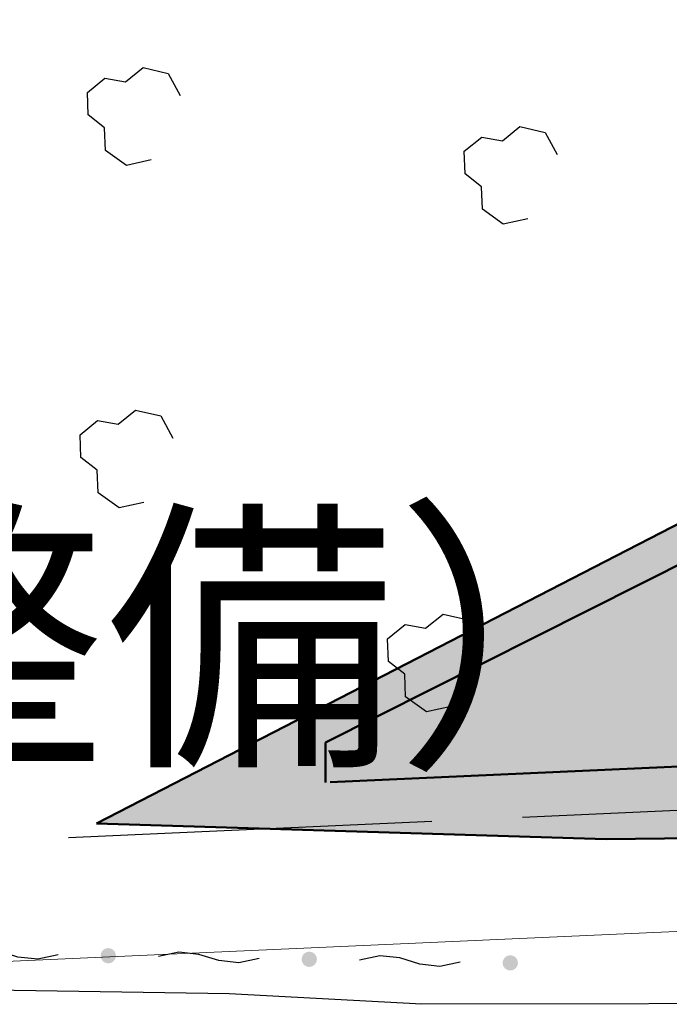
# Model space of a CAD drawing. Extents: x 0 to 504600, y 0 to 356400.
# Drawn here: x 28583 to 35011, y 51364 to 61116 of the extents above; entities that cross this region are included whole.
import ezdxf
from ezdxf.enums import TextEntityAlignment as Align

# ---------------------------------------------------------------- set-up
doc = ezdxf.new("R2010")
doc.units = 0
doc.header["$LTSCALE"] = 600
doc.linetypes.add('二点長鎖線', pattern=[17, 12, -1.5, 0.25, -1.5, 0.25, -1.5])
doc.linetypes.add('破線', pattern=[7.5, 6, -1.5])
doc.layers.get('0').update_dxf_attribs({"lineweight": 0})
for name, color, linetype, lineweight in [('D-DOC', 7, 'Continuous', 18), ('V-nasSTD', 7, 'Continuous', 0), ('【参照用】DMデータ_現況平面図用$0$D-BGD', 253, 'Continuous', 0)]:
    doc.layers.add(name, color=color, linetype=linetype, lineweight=lineweight)
doc.styles.add('YOKO_GOTHIC', font='msgothic.ttc')

# ---------------------------------------------------------------- blocks, each defined once
blk = doc.blocks.new('CLAIR_HATCH_PAINT37')
at = {"color": 1, "lineweight": 50}
for p, q in [((53999.2, 65870.1), (29343.2, 53155.5)), ((29343.2, 53155.5), (34387.7, 52999.6)), ((34387.7, 52999.6), (50773.9, 53184.7))]:
    blk.add_line(p, q, dxfattribs=at)

msp = doc.modelspace()

# ---------------------------------------------------------------- hatches: boundary and pattern name
at = {"lineweight": 50, "transparency": 33554559}
msp.add_hatch(color=1, dxfattribs=at).paths.add_polyline_path([(275878.4075, 232982.721), (273700.0394, 232545.6616), (272297.9373, 232358.3376), (269092.4318, 232096.2436), (254338.2558, 231548.0453), (250415.1076, 231754.9425), (246487.4096, 231839.1268), (242558.9992, 231800.5159), (238633.7146, 231639.1476), (234715.3909, 231355.1794), (230807.8563, 230948.8888), (226914.9285, 230420.6728), (223040.411, 229771.0475), (219188.0893, 229000.6475), (215361.7271, 228110.2255), (211565.0629, 227100.6516), (207801.8061, 225972.912), (204075.6333, 224728.1086), (200390.1853, 223367.4576), (196749.0626, 221892.2883), (193155.8227, 220304.0421), (189613.9763, 218604.2706), (186126.9839, 216794.6346), (182698.2522, 214876.9021), (179331.1313, 212852.9468), (176028.9108, 210724.746), (172794.817, 208494.3792), (169632.0097, 206164.0254), (166543.5791, 203735.9613), (163532.5425, 201212.5593), (160601.8419, 198596.2848), (157754.3405, 195889.6938), (154992.8204, 193095.4308), (152319.9797, 190216.2259), (149738.4298, 187254.8919), (147250.6928, 184214.3223), (144859.1993, 181097.4877), (142566.286, 177907.4334), (140374.1929, 174647.2759), (138285.0618, 171320.2006), (135226.297, 171715.8769), (135045.8848, 171735.8923), (134864.8649, 171749.346), (134683.476, 171756.2202), (134501.9571, 171756.5058), (134320.5475, 171750.2025), (134139.4862, 171737.3185), (133959.0118, 171717.8709), (133779.3624, 171691.8853), (133600.7745, 171659.3959), (133423.4836, 171620.4456), (133247.7233, 171575.0857), (133073.7253, 171523.376), (132901.719, 171465.3845), (132731.931, 171401.1879), (132564.585, 171330.8706), (132399.9017, 171254.5253), (132238.0981, 171172.2527), (132079.3874, 171084.1612), (131923.9789, 170990.3669), (131772.0772, 170890.9934), (131623.8828, 170786.1717), (131479.5908, 170676.0399), (131339.3914, 170560.7432), (131203.4694, 170440.4335), (131072.004, 170315.2695), (130945.1684, 170185.416), (130823.1298, 170051.0443), (130706.049, 169912.3313), (130594.0804, 169769.46), (130487.3715, 169622.6186), (130386.0629, 169472.0007), (130290.2881, 169317.8048), (130200.1735, 169160.234), (130115.8377, 168999.4961), (130037.392, 168835.8029), (129703.9103, 168077.2702), (129366.9404, 167320.2807), (129026.4894, 166564.8504), (128682.5645, 165810.9953), (128335.173, 165058.7313), (127984.3222, 164308.0745), (127630.0196, 163559.0408), (127272.2728, 162811.6459), (126911.0892, 162065.9058), (126546.4766, 161321.8363), (126178.4426, 160579.453), (125806.9951, 159838.7718), (125432.1419, 159099.8084), (125053.891, 158362.5784), (124672.2504, 157627.0974), (124287.2281, 156893.381), (123898.8324, 156161.4447), (123507.0715, 155431.3042), (123111.9536, 154702.9747), (122713.4872, 153976.4719), (122311.6807, 153251.811), (121906.5426, 152529.0075), (121498.0814, 151808.0765), (121086.3059, 151089.0336), (120671.2248, 150371.8937), (120252.8468, 149656.6723), (119831.1809, 148943.3843), (119406.2359, 148232.045), (118978.0209, 147522.6694), (118546.5449, 146815.2725), (118111.8171, 146109.8693), (117673.8468, 145406.4748), (117232.6431, 144705.1039), (116788.2154, 144005.7714), (116340.5732, 143308.4921), (116940.0347, 139913.2228), (110463.824, 135309.8427), (109892.6756, 135170.9925), (109100.2826, 134967.8138), (107943.2957, 134655.1652), (107171.0693, 134524.9204), (106308.2695, 134408.4587), (105209.1322, 134195.1718), (104527.9181, 134023.7162), (103898.7483, 133785.9602), (103393.1628, 133578.0919), (102413.737, 133114.7008), (101630.2868, 132839.4001), (100750.1401, 132592.7568), (99815.8608, 132318.4359), (98617.9893, 131886.2636), (97452.2548, 131372.2231), (96411.255, 130802.0804), (95304.1178, 130027.4122), (94370.2389, 129297.9574), (93609.7259, 128558.8306), (92861.3353, 127757.1093), (92177.5364, 126887.5661), (91551.7141, 125989.8798), (90852.8729, 124934.275), (90365.8947, 124042.5486), (89910.5975, 123068.7822), (89405.0789, 121925.64), (89021.4774, 120959.8749), (88634.1022, 119803.7023), (88342.6795, 118798.4673), (88063.8647, 117730.0398), (87828.2218, 116697.6565), (87637.6377, 115520.0704), (87441.1087, 114332.6962), (87247.6837, 113088.7019), (86930.285, 110899.4181), (86929.7633, 110896.092), (86928.2126, 110886.2051), (86925.6544, 110869.8948), (86922.1102, 110847.2986), (86917.6016, 110818.5537), (86912.1501, 110783.7975), (86905.7774, 110743.1674), (86898.5048, 110696.8008), (86890.3541, 110644.8349), (86881.3466, 110587.4073), (86871.5041, 110524.6552), (86860.8479, 110456.7159), (86849.3997, 110383.727), (86837.181, 110305.8257), (86824.2134, 110223.1493), (86810.5183, 110135.8354), (86781.0322, 109947.8439), (86748.8949, 109742.9503), (86714.279, 109522.2533), (86677.3567, 109286.8519), (86638.3003, 109037.845), (86597.2824, 108776.3316), (86554.4751, 108503.4104), (86510.051, 108220.1804), (86464.1823, 107927.7406), (86417.0414, 107627.1898), (86368.8006, 107319.6269), (86319.6324, 107006.1508), (86219.2031, 106365.8549), (86117.1322, 105715.0932), (86014.7986, 105062.6569), (85913.5813, 104417.3374), (85863.8221, 104100.0937), (85814.8591, 103787.9259), (85766.8646, 103481.9329), (85720.011, 103183.2135), (85674.4706, 102892.8669), (85630.4158, 102611.9917), (85588.0189, 102341.687), (85547.4524, 102083.0516), (85508.8885, 101837.1844), (85472.4997, 101605.1844), (85438.4583, 101388.1505), (85406.9366, 101187.1815), (85378.1071, 101003.3763), (85364.7557, 100918.2536), (85352.142, 100837.834), (85340.2876, 100762.2548), (85329.2138, 100691.6533), (85318.9424, 100626.167), (85309.4948, 100565.9332), (85300.8927, 100511.0893), (85293.1574, 100461.7726), (85286.3107, 100418.1205), (85280.3739, 100380.2704), (85275.3688, 100348.3596), (85271.3167, 100322.5255), (85268.2394, 100302.9055), (85266.1582, 100289.6368), (85265.0948, 100282.857), (85264.9023, 100281.6822), (85263.6482, 100275.0303), (85260.7526, 100259.6719), (85256.2863, 100235.983), (85250.3205, 100204.3401), (85242.9259, 100165.1192), (85234.1735, 100118.6966), (85224.1342, 100065.4485), (85212.879, 100005.7511), (85200.4789, 99939.9806), (85187.0046, 99868.5133), (85172.5272, 99791.7252), (85157.1176, 99709.9927), (85140.8467, 99623.6919), (85106.0047, 99438.8905), (85068.5688, 99240.3305), (85029.1063, 99031.0217), (84988.1847, 98813.9737), (84946.3713, 98592.1963), (84862.3394, 98146.4916), (84821.2557, 97928.5837), (84781.55, 97717.9851), (84743.7898, 97517.7053), (84708.5425, 97330.7541), (84676.3756, 97160.1411), (84661.6247, 97081.9019), (84647.8565, 97008.876), (84635.1422, 96941.4394), (84623.5527, 96879.9684), (84613.1588, 96824.8393), (84604.0315, 96776.4282), (84596.2417, 96735.1113), (84589.8604, 96701.2648), (84584.9585, 96675.265), (84581.6068, 96657.488), (84579.8765, 96648.3102), (84579.0889, 96643.7369), (84577.3348, 96633.1796), (84574.3987, 96615.5183), (84570.3022, 96590.8908), (84565.0667, 96559.4349), (84558.7139, 96521.2884), (84551.2653, 96476.5891), (84542.7423, 96425.4747), (84533.1666, 96368.0831), (84522.5596, 96304.5521), (84510.9429, 96235.0194), (84498.3381, 96159.6228), (84484.7666, 96078.5002), (84470.2499, 95991.7892), (84454.8097, 95899.6278), (84438.4675, 95802.1536), (84421.2448, 95699.5045), (84403.163, 95591.8183), (84384.2438, 95479.2328), (84364.5088, 95361.8857), (84343.9793, 95239.9148), (84300.6233, 94982.6529), (84254.3482, 94708.5495), (84205.3263, 94418.7067), (84153.7297, 94114.2271), (84103.7733, 93820.0202), (94679.4762, 92184.9696), (93819.5071, 86405.7178), (59755.7744, 68828.95), (53999.1889, 65870.0831), (29343.2231, 53155.4815), (34387.6607, 52999.6258), (50773.9493, 53184.652), (74175.4527, 54313.035), (101535.8696, 55613.0406), (105275.4533, 55785.3051), (137487.0403, 56380.5286), (177512.2921, 57640.2009), (204862.603, 58238.7698), (235296.6884, 61204.5438), (235634.7998, 61204.2396), (245038.928, 61422.2822), (290985.8328, 63341.287), (294390.5348, 69800.303), (296972.1914, 75285.9557), (297291.4456, 75964.3254), (299062.6423, 79720.8993), (299382.4912, 80398.4744), (301443.0391, 84764.0716), (301750.854, 85416.6091), (303704.7752, 89578.4625), (304014.7506, 90248.4287), (305590.1244, 93653.3674), (307702.8238, 98097.2887), (308418.3009, 99742.2385), (309396.3718, 101990.9167), (310288.7613, 104323.0715), (310685.968, 105496.8972), (311077.2043, 107028.0203), (311623.0396, 109685.6533), (311831.4993, 110288.4277), (312060.1745, 111509.8356), (312460.0222, 113917.9468), (312592.2699, 115119.2964), (312639.4329, 116336.7315), (312641.1445, 117549.8225), (312606.8801, 118531.5405), (312505.4052, 120852.8855), (311949.9393, 126263.7374), (311619.3495, 128078.0091), (311312.6918, 129266.4358), (310683.4587, 131430.3157), (310332.4381, 132749.931), (309915.5766, 133877.929), (309662.3198, 134435.3116), (307460.6166, 139090.3949), (307168.3209, 138936.7306), (305766.2399, 141796.0694), (305534.4401, 141687.3527), (304972.5562, 142838.2397), (301705.2722, 149530.5027), (294844.1523, 162668.5447), (291501.3429, 168086.5232), (290036.9093, 171582.2233), (289065.8138, 175328.2272), (287995.0197, 184203.4327), (287813.4938, 201161.2587), (288680.2497, 213034.3118), (289122.276, 218966.4093), (289153.935, 221501.0214), (288899.3561, 221501.574), (288813.4916, 222046.5119), (288617.7895, 222945.2586), (288396.0695, 223636.2385), (288067.5102, 224354.7696), (287632.698, 224888.6299), (287185.8229, 225324.7957), (286418.993, 225934.3799), (285656.0499, 226431.3324), (284878.7556, 226894.1668), (284140.705, 227174.5705), (283364.0536, 227306.6942), (282437.7663, 227384.7247), (277105.8162, 227277.5502), (275878.3541, 232983.6199)])
at = {"layer": '【参照用】DMデータ_現況平面図用$0$D-BGD', "lineweight": 25}
for points in [[(29428.1709, 51777.1294), (29429.368, 51776.5999), (29430.5741, 51776.0913), (29431.789, 51775.6039), (29433.0121, 51775.1378), (29434.2432, 51774.6931), (29435.4819, 51774.2699), (29436.7278, 51773.8684), (29437.9805, 51773.4888), (29439.2397, 51773.131), (29440.5048, 51772.7953), (29441.7757, 51772.4817), (29443.0518, 51772.1903), (29444.3329, 51771.9213), (29445.6184, 51771.6746), (29446.908, 51771.4505), (29448.2014, 51771.2488), (29449.498, 51771.0698), (29450.7976, 51770.9134), (29452.0998, 51770.7797), (29453.404, 51770.6688), (29454.71, 51770.5807), (29456.0174, 51770.5153), (29457.3257, 51770.4728), (29458.6345, 51770.4531), (29459.9435, 51770.4563), (29461.2522, 51770.4823), (29462.5602, 51770.5312), (29463.8672, 51770.6028), (29465.1728, 51770.6973), (29466.4765, 51770.8145), (29467.778, 51770.9545), (29469.0768, 51771.1172), (29470.3726, 51771.3025), (29471.665, 51771.5104), (29472.9535, 51771.7408), (29474.2378, 51771.9937), (29475.5175, 51772.2689), (29476.7922, 51772.5665), (29478.0615, 51772.8862), (29479.3251, 51773.2281), (29480.5825, 51773.5919), (29481.8333, 51773.9777), (29483.0772, 51774.3852), (29484.3139, 51774.8143), (29485.5428, 51775.265), (29486.7637, 51775.7371), (29487.9762, 51776.2303), (29489.1798, 51776.7447), (29490.3744, 51777.28), (29491.5594, 51777.8361), (29492.7345, 51778.4128), (29493.8993, 51779.0098), (29495.0536, 51779.6272), (29496.1969, 51780.2645), (29497.3289, 51780.9218), (29498.4493, 51781.5986), (29499.5577, 51782.295), (29500.6537, 51783.0106), (29501.7372, 51783.7452), (29502.8076, 51784.4985), (29503.8647, 51785.2705), (29504.9082, 51786.0608), (29505.9377, 51786.8692), (29506.953, 51787.6954), (29507.9537, 51788.5392), (29508.9395, 51789.4004), (29509.9101, 51790.2786), (29510.8653, 51791.1736), (29511.8047, 51792.0852), (29512.728, 51793.013), (29513.635, 51793.9568), (29514.5254, 51794.9163), (29515.3989, 51795.8912), (29516.2553, 51796.8811), (29517.0943, 51797.8859), (29517.9156, 51798.9052), (29518.7189, 51799.9386), (29519.5042, 51800.9859), (29520.271, 51802.0467), (29521.0192, 51803.1208), (29521.7485, 51804.2078), (29522.4588, 51805.3073), (29523.1497, 51806.419), (29523.8212, 51807.5427), (29524.4729, 51808.6779), (29525.1048, 51809.8242), (29525.7165, 51810.9815), (29526.3079, 51812.1492), (29526.8789, 51813.3271), (29527.4292, 51814.5148), (29527.9587, 51815.7119), (29528.4673, 51816.918), (29528.9547, 51818.1329), (29529.4208, 51819.356), (29529.8655, 51820.5871), (29530.2887, 51821.8258), (29530.6902, 51823.0717), (29531.0698, 51824.3244), (29531.4276, 51825.5835), (29531.7633, 51826.8487), (29532.0769, 51828.1196), (29532.3683, 51829.3957), (29532.6373, 51830.6767), (29532.884, 51831.9623), (29533.1082, 51833.2519), (29533.3098, 51834.5453), (29533.4888, 51835.8419), (29533.6452, 51837.1415), (29533.7789, 51838.4437), (29533.8898, 51839.7479), (29533.978, 51841.0539), (29534.0433, 51842.3613), (29534.0858, 51843.6696), (29534.1055, 51844.9784), (29534.1023, 51846.2873), (29534.0763, 51847.5961), (29534.0275, 51848.9041), (29533.9558, 51850.2111), (29533.8613, 51851.5167), (29533.7441, 51852.8204), (29533.6041, 51854.1219), (29533.4414, 51855.4207), (29533.2561, 51856.7165), (29533.0482, 51858.0088), (29532.8178, 51859.2974), (29532.5649, 51860.5817), (29532.2897, 51861.8614), (29531.9921, 51863.1361), (29531.6724, 51864.4054), (29531.3305, 51865.669), (29530.9667, 51866.9264), (29530.5809, 51868.1772), (29530.1734, 51869.4211), (29529.7443, 51870.6578), (29529.2936, 51871.8867), (29528.8216, 51873.1076), (29528.3283, 51874.3201), (29527.8139, 51875.5237), (29527.2786, 51876.7183), (29526.7225, 51877.9032), (29526.1459, 51879.0784), (29525.5488, 51880.2432), (29524.9315, 51881.3975), (29524.2941, 51882.5408), (29523.6368, 51883.6728), (29522.96, 51884.7932), (29522.2636, 51885.9016), (29521.5481, 51886.9976), (29520.8135, 51888.0811), (29520.0601, 51889.1515), (29519.2881, 51890.2086), (29518.4978, 51891.2521), (29517.6894, 51892.2816), (29516.8632, 51893.2969), (29516.0194, 51894.2976), (29515.1582, 51895.2834), (29514.28, 51896.254), (29513.385, 51897.2092), (29512.4734, 51898.1486), (29511.5456, 51899.0719), (29510.6018, 51899.9789), (29509.6423, 51900.8693), (29508.6674, 51901.7428), (29507.6775, 51902.5992), (29506.6727, 51903.4382), (29505.6534, 51904.2594), (29504.62, 51905.0628), (29503.5727, 51905.8481), (29502.5119, 51906.6149), (29501.4378, 51907.3631), (29500.3509, 51908.0924), (29499.2513, 51908.8027), (29498.1396, 51909.4936), (29497.0159, 51910.1651), (29495.8808, 51910.8168), (29494.7344, 51911.4487), (29493.5771, 51912.0604), (29492.4094, 51912.6518), (29491.2315, 51913.2228), (29490.0438, 51913.7731), (29488.8467, 51914.3026), (29487.6406, 51914.8112), (29486.4258, 51915.2986), (29485.2026, 51915.7647), (29483.9715, 51916.2094), (29482.7328, 51916.6326), (29481.4869, 51917.0341), (29480.2342, 51917.4137), (29478.9751, 51917.7715), (29477.7099, 51918.1072), (29476.439, 51918.4208), (29475.1629, 51918.7122), (29473.8819, 51918.9812), (29472.5963, 51919.2279), (29471.3067, 51919.4521), (29470.0134, 51919.6537), (29468.7167, 51919.8327), (29467.4171, 51919.9891), (29466.115, 51920.1228), (29464.8107, 51920.2337), (29463.5047, 51920.3218), (29462.1973, 51920.3872), (29460.8891, 51920.4297), (29459.5802, 51920.4494), (29458.2713, 51920.4462), (29456.9625, 51920.4202), (29455.6545, 51920.3713), (29454.3475, 51920.2997), (29453.0419, 51920.2052), (29451.7382, 51920.088), (29450.4367, 51919.948), (29449.1379, 51919.7853), (29447.8421, 51919.6), (29446.5498, 51919.3921), (29445.2612, 51919.1617), (29443.9769, 51918.9088), (29442.6972, 51918.6336), (29441.4225, 51918.336), (29440.1532, 51918.0163), (29438.8896, 51917.6744), (29437.6322, 51917.3106), (29436.3814, 51916.9248), (29435.1375, 51916.5173), (29433.9008, 51916.0882), (29432.6719, 51915.6375), (29431.451, 51915.1654), (29430.2385, 51914.6722), (29429.0349, 51914.1578), (29427.8404, 51913.6225), (29426.6554, 51913.0664), (29425.4803, 51912.4898), (29424.3154, 51911.8927), (29423.1611, 51911.2753), (29422.0178, 51910.638), (29420.8858, 51909.9807), (29419.7654, 51909.3039), (29418.657, 51908.6075), (29417.561, 51907.8919), (29416.4776, 51907.1573), (29415.4071, 51906.404), (29414.35, 51905.632), (29413.3065, 51904.8417), (29412.277, 51904.0333), (29411.2617, 51903.2071), (29410.261, 51902.3633), (29409.2752, 51901.5021), (29408.3046, 51900.6239), (29407.3494, 51899.7289), (29406.41, 51898.8173), (29405.4867, 51897.8895), (29404.5797, 51896.9457), (29403.6893, 51895.9862), (29402.8158, 51895.0113), (29401.9594, 51894.0214), (29401.1205, 51893.0166), (29400.2992, 51891.9973), (29399.4958, 51890.9639), (29398.7105, 51889.9166), (29397.9437, 51888.8558), (29397.1955, 51887.7817), (29396.4662, 51886.6947), (29395.7559, 51885.5952), (29395.065, 51884.4835), (29394.3935, 51883.3598), (29393.7418, 51882.2246), (29393.1099, 51881.0783), (29392.4982, 51879.921), (29391.9068, 51878.7533), (29391.3358, 51877.5754), (29390.7855, 51876.3877), (29390.256, 51875.1906), (29389.7474, 51873.9845), (29389.26, 51872.7696), (29388.7939, 51871.5465), (29388.3492, 51870.3154), (29387.926, 51869.0767), (29387.5246, 51867.8308), (29387.1449, 51866.5781), (29386.7871, 51865.319), (29386.4514, 51864.0538), (29386.1378, 51862.7829), (29385.8464, 51861.5068), (29385.5774, 51860.2258), (29385.3307, 51858.9402), (29385.1066, 51857.6506), (29384.9049, 51856.3572), (29384.7259, 51855.0606), (29384.5695, 51853.761), (29384.4358, 51852.4588), (29384.3249, 51851.1546), (29384.2368, 51849.8486), (29384.1714, 51848.5412), (29384.1289, 51847.233), (29384.1092, 51845.9241), (29384.1124, 51844.6152), (29384.1384, 51843.3064), (29384.1873, 51841.9984), (29384.2589, 51840.6914), (29384.3534, 51839.3858), (29384.4707, 51838.0821), (29384.6106, 51836.7806), (29384.7733, 51835.4818), (29384.9586, 51834.186), (29385.1665, 51832.8937), (29385.3969, 51831.6051), (29385.6498, 51830.3208), (29385.9251, 51829.0411), (29386.2226, 51827.7664), (29386.5423, 51826.4971), (29386.8842, 51825.2335), (29387.248, 51823.9761), (29387.6338, 51822.7253), (29388.0413, 51821.4814), (29388.4704, 51820.2447), (29388.9211, 51819.0158), (29389.3932, 51817.7949), (29389.8865, 51816.5824), (29390.4008, 51815.3788), (29390.9361, 51814.1842), (29391.4922, 51812.9993), (29392.0689, 51811.8242), (29392.6659, 51810.6593), (29393.2833, 51809.505), (29393.9206, 51808.3617), (29394.5779, 51807.2297), (29395.2548, 51806.1093), (29395.9511, 51805.0009), (29396.6667, 51803.9049), (29397.4013, 51802.8215), (29398.1547, 51801.751), (29398.9266, 51800.6939), (29399.7169, 51799.6504), (29400.5253, 51798.6209), (29401.3515, 51797.6056), (29402.1953, 51796.6049), (29403.0565, 51795.6191), (29403.9347, 51794.6485), (29404.8297, 51793.6933), (29405.7413, 51792.7539), (29406.6691, 51791.8306), (29407.6129, 51790.9236), (29408.5724, 51790.0332), (29409.5473, 51789.1597), (29410.5372, 51788.3033), (29411.542, 51787.4644), (29412.5613, 51786.6431), (29413.5947, 51785.8397), (29414.642, 51785.0544), (29415.7028, 51784.2876), (29416.7769, 51783.5394), (29417.8639, 51782.8101), (29418.9634, 51782.0998), (29420.0751, 51781.4089), (29421.1988, 51780.7374), (29422.334, 51780.0857), (29423.4803, 51779.4538), (29424.6376, 51778.8421), (29425.8053, 51778.2507), (29426.9832, 51777.6797)], [(31417.282, 51741.5225), (31418.4791, 51740.993), (31419.6853, 51740.4845), (31420.9001, 51739.9971), (31422.1233, 51739.5309), (31423.3544, 51739.0862), (31424.5931, 51738.663), (31425.839, 51738.2616), (31427.0917, 51737.8819), (31428.3508, 51737.5241), (31429.616, 51737.1884), (31430.8868, 51736.8748), (31432.163, 51736.5835), (31433.444, 51736.3144), (31434.7295, 51736.0678), (31436.0192, 51735.8436), (31437.3125, 51735.6419), (31438.6092, 51735.4629), (31439.9088, 51735.3065), (31441.2109, 51735.1729), (31442.5152, 51735.0619), (31443.8212, 51734.9738), (31445.1285, 51734.9084), (31446.4368, 51734.8659), (31447.7456, 51734.8463), (31449.0546, 51734.8494), (31450.3633, 51734.8754), (31451.6714, 51734.9243), (31452.9784, 51734.996), (31454.284, 51735.0904), (31455.5877, 51735.2077), (31456.8891, 51735.3476), (31458.188, 51735.5103), (31459.4837, 51735.6956), (31460.7761, 51735.9035), (31462.0646, 51736.1339), (31463.3489, 51736.3868), (31464.6287, 51736.6621), (31465.9034, 51736.9596), (31467.1727, 51737.2794), (31468.4362, 51737.6212), (31469.6936, 51737.9851), (31470.9445, 51738.3708), (31472.1884, 51738.7783), (31473.425, 51739.2075), (31474.654, 51739.6581), (31475.8749, 51740.1302), (31477.0873, 51740.6235), (31478.291, 51741.1378), (31479.4855, 51741.6731), (31480.6705, 51742.2292), (31481.8456, 51742.8059), (31483.0105, 51743.403), (31484.1647, 51744.0203), (31485.308, 51744.6577), (31486.4401, 51745.3149), (31487.5604, 51745.9918), (31488.6688, 51746.6881), (31489.7649, 51747.4037), (31490.8483, 51748.1383), (31491.9187, 51748.8917), (31492.9759, 51749.6636), (31494.0193, 51750.4539), (31495.0489, 51751.2623), (31496.0641, 51752.0885), (31497.0648, 51752.9323), (31498.0506, 51753.7935), (31499.0213, 51754.6717), (31499.9764, 51755.5667), (31500.9158, 51756.4783), (31501.8392, 51757.4061), (31502.7462, 51758.3499), (31503.6366, 51759.3094), (31504.5101, 51760.2843), (31505.3664, 51761.2743), (31506.2054, 51762.279), (31507.0267, 51763.2983), (31507.8301, 51764.3317), (31508.6153, 51765.379), (31509.3821, 51766.4399), (31510.1303, 51767.5139), (31510.8597, 51768.6009), (31511.5699, 51769.7004), (31512.2609, 51770.8122), (31512.9323, 51771.9358), (31513.5841, 51773.071), (31514.2159, 51774.2174), (31514.8276, 51775.3746), (31515.4191, 51776.5423), (31515.99, 51777.7202), (31516.5404, 51778.9079), (31517.0699, 51780.105), (31517.5784, 51781.3111), (31518.0658, 51782.526), (31518.532, 51783.7491), (31518.9767, 51784.9803), (31519.3998, 51786.2189), (31519.8013, 51787.4648), (31520.181, 51788.7175), (31520.5387, 51789.9767), (31520.8745, 51791.2419), (31521.1881, 51792.5127), (31521.4794, 51793.7888), (31521.7485, 51795.0699), (31521.9951, 51796.3554), (31522.2193, 51797.645), (31522.4209, 51798.9384), (31522.6, 51800.2351), (31522.7564, 51801.5346), (31522.89, 51802.8368), (31523.001, 51804.141), (31523.0891, 51805.447), (31523.1544, 51806.7544), (31523.197, 51808.0627), (31523.2166, 51809.3715), (31523.2135, 51810.6805), (31523.1874, 51811.9892), (31523.1386, 51813.2972), (31523.0669, 51814.6043), (31522.9725, 51815.9098), (31522.8552, 51817.2135), (31522.7152, 51818.515), (31522.5526, 51819.8138), (31522.3673, 51821.1096), (31522.1594, 51822.402), (31521.9289, 51823.6905), (31521.6761, 51824.9748), (31521.4008, 51826.2545), (31521.1033, 51827.5292), (31520.7835, 51828.7986), (31520.4417, 51830.0621), (31520.0778, 51831.3195), (31519.6921, 51832.5703), (31519.2846, 51833.8143), (31518.8554, 51835.0509), (31518.4047, 51836.2798), (31517.9327, 51837.5007), (31517.4394, 51838.7132), (31516.925, 51839.9169), (31516.3897, 51841.1114), (31515.8337, 51842.2964), (31515.257, 51843.4715), (31514.6599, 51844.6363), (31514.0426, 51845.7906), (31513.4052, 51846.9339), (31512.748, 51848.0659), (31512.0711, 51849.1863), (31511.3748, 51850.2947), (31510.6592, 51851.3908), (31509.9246, 51852.4742), (31509.1712, 51853.5446), (31508.3993, 51854.6017), (31507.609, 51855.6452), (31506.8006, 51856.6747), (31505.9744, 51857.69), (31505.1305, 51858.6907), (31504.2694, 51859.6765), (31503.3912, 51860.6471), (31502.4961, 51861.6023), (31501.5846, 51862.5417), (31500.6567, 51863.465), (31499.7129, 51864.372), (31498.7535, 51865.2624), (31497.7786, 51866.1359), (31496.7886, 51866.9923), (31495.7838, 51867.8313), (31494.7646, 51868.6526), (31493.7312, 51869.456), (31492.6839, 51870.2412), (31491.623, 51871.008), (31490.549, 51871.7562), (31489.462, 51872.4855), (31488.3625, 51873.1958), (31487.2507, 51873.8868), (31486.1271, 51874.5582), (31484.9919, 51875.21), (31483.8455, 51875.8418), (31482.6883, 51876.4535), (31481.5205, 51877.0449), (31480.3427, 51877.6159), (31479.155, 51878.1662), (31477.9579, 51878.6957), (31476.7517, 51879.2043), (31475.5369, 51879.6917), (31474.3137, 51880.1578), (31473.0826, 51880.6025), (31471.8439, 51881.0257), (31470.598, 51881.4272), (31469.3453, 51881.8069), (31468.0862, 51882.1646), (31466.821, 51882.5003), (31465.5502, 51882.8139), (31464.274, 51883.1053), (31462.993, 51883.3743), (31461.7075, 51883.621), (31460.4178, 51883.8452), (31459.1245, 51884.0468), (31457.8278, 51884.2258), (31456.5282, 51884.3822), (31455.2261, 51884.5159), (31453.9218, 51884.6268), (31452.6158, 51884.715), (31451.3085, 51884.7803), (31450.0002, 51884.8228), (31448.6914, 51884.8425), (31447.3824, 51884.8393), (31446.0737, 51884.8133), (31444.7656, 51884.7645), (31443.4586, 51884.6928), (31442.1531, 51884.5983), (31440.8493, 51884.4811), (31439.5479, 51884.3411), (31438.2491, 51884.1784), (31436.9533, 51883.9931), (31435.6609, 51883.7852), (31434.3724, 51883.5548), (31433.0881, 51883.3019), (31431.8084, 51883.0267), (31430.5336, 51882.7291), (31429.2643, 51882.4094), (31428.0008, 51882.0675), (31426.7434, 51881.7037), (31425.4925, 51881.318), (31424.2486, 51880.9104), (31423.012, 51880.4813), (31421.783, 51880.0306), (31420.5622, 51879.5586), (31419.3497, 51879.0653), (31418.146, 51878.5509), (31416.9515, 51878.0156), (31415.7665, 51877.4595), (31414.5914, 51876.8829), (31413.4265, 51876.2858), (31412.2723, 51875.6685), (31411.129, 51875.0311), (31409.997, 51874.3739), (31408.8766, 51873.697), (31407.7682, 51873.0006), (31406.6721, 51872.2851), (31405.5887, 51871.5505), (31404.5183, 51870.7971), (31403.4612, 51870.0251), (31402.4177, 51869.2348), (31401.3882, 51868.4265), (31400.3729, 51867.6002), (31399.3722, 51866.7564), (31398.3864, 51865.8953), (31397.4157, 51865.017), (31396.4606, 51864.122), (31395.5212, 51863.2104), (31394.5979, 51862.2826), (31393.6909, 51861.3388), (31392.8005, 51860.3793), (31391.9269, 51859.4045), (31391.0706, 51858.4145), (31390.2316, 51857.4097), (31389.4103, 51856.3905), (31388.6069, 51855.357), (31387.8217, 51854.3097), (31387.0549, 51853.2489), (31386.3067, 51852.1748), (31385.5773, 51851.0879), (31384.8671, 51849.9883), (31384.1761, 51848.8766), (31383.5047, 51847.753), (31382.8529, 51846.6178), (31382.2211, 51845.4714), (31381.6094, 51844.3141), (31381.0179, 51843.1464), (31380.447, 51841.9685), (31379.8966, 51840.7809), (31379.3671, 51839.5838), (31378.8586, 51838.3776), (31378.3712, 51837.1628), (31377.9051, 51835.9396), (31377.4603, 51834.7085), (31377.0372, 51833.4698), (31376.6357, 51832.2239), (31376.256, 51830.9712), (31375.8983, 51829.7121), (31375.5625, 51828.4469), (31375.2489, 51827.176), (31374.9576, 51825.8999), (31374.6885, 51824.6189), (31374.4419, 51823.3334), (31374.2177, 51822.0437), (31374.0161, 51820.7504), (31373.837, 51819.4537), (31373.6807, 51818.1541), (31373.547, 51816.852), (31373.4361, 51815.5477), (31373.3479, 51814.2417), (31373.2826, 51812.9344), (31373.2401, 51811.6261), (31373.2204, 51810.3172), (31373.2235, 51809.0083), (31373.2496, 51807.6996), (31373.2984, 51806.3915), (31373.3701, 51805.0845), (31373.4646, 51803.7789), (31373.5818, 51802.4752), (31373.7218, 51801.1738), (31373.8844, 51799.8749), (31374.0698, 51798.5791), (31374.2777, 51797.2868), (31374.5081, 51795.9982), (31374.761, 51794.7139), (31375.0362, 51793.4342), (31375.3337, 51792.1595), (31375.6535, 51790.8902), (31375.9953, 51789.6266), (31376.3592, 51788.3693), (31376.7449, 51787.1184), (31377.1524, 51785.8745), (31377.5816, 51784.6379), (31378.0323, 51783.4089), (31378.5043, 51782.188), (31378.9976, 51780.9756), (31379.512, 51779.7719), (31380.0473, 51778.5774), (31380.6033, 51777.3924), (31381.18, 51776.2173), (31381.7771, 51775.0524), (31382.3944, 51773.8981), (31383.0318, 51772.7548), (31383.689, 51771.6228), (31384.3659, 51770.5024), (31385.0622, 51769.3941), (31385.7778, 51768.298), (31386.5124, 51767.2146), (31387.2658, 51766.1441), (31388.0378, 51765.087), (31388.828, 51764.0435), (31389.6364, 51763.014), (31390.4627, 51761.9988), (31391.3065, 51760.9981), (31392.1676, 51760.0122), (31393.0459, 51759.0416), (31393.9409, 51758.0865), (31394.8524, 51757.1471), (31395.7803, 51756.2237), (31396.7241, 51755.3167), (31397.6835, 51754.4263), (31398.6584, 51753.5528), (31399.6484, 51752.6964), (31400.6532, 51751.8575), (31401.6724, 51751.0362), (31402.7059, 51750.2328), (31403.7532, 51749.4476), (31404.814, 51748.6807), (31405.8881, 51747.9325), (31406.975, 51747.2032), (31408.0745, 51746.4929), (31409.1863, 51745.802), (31410.3099, 51745.1305), (31411.4451, 51744.4788), (31412.5915, 51743.847), (31413.7487, 51743.2352), (31414.9165, 51742.6438), (31416.0944, 51742.0728)], [(33406.3932, 51705.9156), (33407.5903, 51705.3861), (33408.7964, 51704.8776), (33410.0113, 51704.3902), (33411.2344, 51703.924), (33412.4655, 51703.4793), (33413.7042, 51703.0562), (33414.9501, 51702.6547), (33416.2028, 51702.275), (33417.4619, 51701.9173), (33418.7271, 51701.5815), (33419.998, 51701.2679), (33421.2741, 51700.9766), (33422.5551, 51700.7075), (33423.8407, 51700.4609), (33425.1303, 51700.2367), (33426.4237, 51700.0351), (33427.7203, 51699.856), (33429.0199, 51699.6996), (33430.3221, 51699.566), (33431.6263, 51699.4551), (33432.9323, 51699.3669), (33434.2397, 51699.3016), (33435.5479, 51699.259), (33436.8568, 51699.2394), (33438.1657, 51699.2425), (33439.4745, 51699.2686), (33440.7825, 51699.3174), (33442.0895, 51699.3891), (33443.3951, 51699.4835), (33444.6988, 51699.6008), (33446.0003, 51699.7408), (33447.2991, 51699.9034), (33448.5949, 51700.0887), (33449.8872, 51700.2966), (33451.1758, 51700.5271), (33452.4601, 51700.7799), (33453.7398, 51701.0552), (33455.0145, 51701.3527), (33456.2838, 51701.6725), (33457.5474, 51702.0143), (33458.8048, 51702.3782), (33460.0556, 51702.7639), (33461.2995, 51703.1714), (33462.5362, 51703.6006), (33463.7651, 51704.0512), (33464.986, 51704.5233), (33466.1985, 51705.0166), (33467.4021, 51705.531), (33468.5967, 51706.0663), (33469.7817, 51706.6223), (33470.9568, 51707.199), (33472.1216, 51707.7961), (33473.2759, 51708.4134), (33474.4192, 51709.0508), (33475.5512, 51709.708), (33476.6716, 51710.3849), (33477.78, 51711.0812), (33478.876, 51711.7968), (33479.9595, 51712.5314), (33481.0299, 51713.2848), (33482.087, 51714.0567), (33483.1305, 51714.847), (33484.16, 51715.6554), (33485.1753, 51716.4816), (33486.176, 51717.3255), (33487.1618, 51718.1866), (33488.1324, 51719.0648), (33489.0876, 51719.9599), (33490.027, 51720.8714), (33490.9503, 51721.7993), (33491.8573, 51722.7431), (33492.7477, 51723.7025), (33493.6212, 51724.6774), (33494.4776, 51725.6674), (33495.3166, 51726.6722), (33496.1378, 51727.6914), (33496.9412, 51728.7248), (33497.7265, 51729.7721), (33498.4933, 51730.833), (33499.2415, 51731.907), (33499.9708, 51732.994), (33500.6811, 51734.0935), (33501.372, 51735.2053), (33502.0435, 51736.3289), (33502.6952, 51737.4641), (33503.3271, 51738.6105), (33503.9388, 51739.7677), (33504.5302, 51740.9355), (33505.1012, 51742.1133), (33505.6515, 51743.301), (33506.181, 51744.4981), (33506.6896, 51745.7043), (33507.177, 51746.9191), (33507.6431, 51748.1423), (33508.0878, 51749.3734), (33508.511, 51750.6121), (33508.9125, 51751.858), (33509.2921, 51753.1107), (33509.6499, 51754.3698), (33509.9856, 51755.635), (33510.2992, 51756.9058), (33510.5906, 51758.182), (33510.8596, 51759.463), (33511.1063, 51760.7485), (33511.3305, 51762.0381), (33511.5321, 51763.3315), (33511.7111, 51764.6282), (33511.8675, 51765.9278), (33512.0012, 51767.2299), (33512.1121, 51768.5342), (33512.2002, 51769.8402), (33512.2656, 51771.1475), (33512.3081, 51772.4558), (33512.3278, 51773.7646), (33512.3246, 51775.0736), (33512.2986, 51776.3823), (33512.2497, 51777.6904), (33512.1781, 51778.9974), (33512.0836, 51780.3029), (33511.9664, 51781.6067), (33511.8264, 51782.9081), (33511.6637, 51784.2069), (33511.4784, 51785.5027), (33511.2705, 51786.7951), (33511.0401, 51788.0836), (33510.7872, 51789.3679), (33510.512, 51790.6476), (33510.2144, 51791.9224), (33509.8947, 51793.1917), (33509.5528, 51794.4552), (33509.189, 51795.7126), (33508.8032, 51796.9635), (33508.3957, 51798.2074), (33507.9666, 51799.444), (33507.5159, 51800.673), (33507.0438, 51801.8938), (33506.5506, 51803.1063), (33506.0362, 51804.31), (33505.5009, 51805.5045), (33504.9448, 51806.6895), (33504.3681, 51807.8646), (33503.7711, 51809.0295), (33503.1537, 51810.1837), (33502.5164, 51811.327), (33501.8591, 51812.4591), (33501.1823, 51813.5794), (33500.4859, 51814.6878), (33499.7703, 51815.7839), (33499.0358, 51816.8673), (33498.2824, 51817.9377), (33497.5104, 51818.9948), (33496.7201, 51820.0383), (33495.9117, 51821.0679), (33495.0855, 51822.0831), (33494.2417, 51823.0838), (33493.3805, 51824.0696), (33492.5023, 51825.0403), (33491.6073, 51825.9954), (33490.6957, 51826.9348), (33489.7679, 51827.8581), (33488.8241, 51828.7652), (33487.8646, 51829.6555), (33486.8897, 51830.5291), (33485.8998, 51831.3854), (33484.895, 51832.2244), (33483.8757, 51833.0457), (33482.8423, 51833.8491), (33481.795, 51834.6343), (33480.7342, 51835.4011), (33479.6601, 51836.1493), (33478.5731, 51836.8787), (33477.4736, 51837.5889), (33476.3619, 51838.2799), (33475.2382, 51838.9513), (33474.103, 51839.6031), (33472.9567, 51840.2349), (33471.7994, 51840.8466), (33470.6317, 51841.4381), (33469.4538, 51842.009), (33468.2661, 51842.5594), (33467.069, 51843.0889), (33465.8629, 51843.5974), (33464.648, 51844.0848), (33463.4249, 51844.5509), (33462.1938, 51844.9957), (33460.9551, 51845.4188), (33459.7092, 51845.8203), (33458.4565, 51846.2), (33457.1974, 51846.5577), (33455.9322, 51846.8935), (33454.6613, 51847.207), (33453.3852, 51847.4984), (33452.1042, 51847.7675), (33450.8186, 51848.0141), (33449.529, 51848.2383), (33448.2356, 51848.4399), (33446.939, 51848.619), (33445.6394, 51848.7753), (33444.3372, 51848.909), (33443.033, 51849.0199), (33441.727, 51849.1081), (33440.4196, 51849.1734), (33439.1113, 51849.2159), (33437.8025, 51849.2356), (33436.4936, 51849.2325), (33435.1848, 51849.2064), (33433.8768, 51849.1576), (33432.5698, 51849.0859), (33431.2642, 51848.9914), (33429.9605, 51848.8742), (33428.659, 51848.7342), (33427.3602, 51848.5716), (33426.0644, 51848.3862), (33424.7721, 51848.1783), (33423.4835, 51847.9479), (33422.1992, 51847.695), (33420.9195, 51847.4198), (33419.6448, 51847.1223), (33418.3755, 51846.8025), (33417.1119, 51846.4607), (33415.8545, 51846.0968), (33414.6037, 51845.7111), (33413.3598, 51845.3036), (33412.1231, 51844.8744), (33410.8942, 51844.4237), (33409.6733, 51843.9517), (33408.4608, 51843.4584), (33407.2572, 51842.944), (33406.0626, 51842.4087), (33404.8777, 51841.8527), (33403.7025, 51841.276), (33402.5377, 51840.6789), (33401.3834, 51840.0616), (33400.2401, 51839.4242), (33399.1081, 51838.767), (33397.9877, 51838.0901), (33396.8793, 51837.3938), (33395.7833, 51836.6782), (33394.6999, 51835.9436), (33393.6294, 51835.1902), (33392.5723, 51834.4182), (33391.5288, 51833.628), (33390.4993, 51832.8196), (33389.484, 51831.9933), (33388.4833, 51831.1495), (33387.4975, 51830.2884), (33386.5269, 51829.4102), (33385.5717, 51828.5151), (33384.6323, 51827.6036), (33383.709, 51826.6757), (33382.802, 51825.7319), (33381.9116, 51824.7725), (33381.0381, 51823.7976), (33380.1817, 51822.8076), (33379.3428, 51821.8028), (33378.5215, 51820.7836), (33377.7181, 51819.7501), (33376.9328, 51818.7028), (33376.166, 51817.642), (33375.4178, 51816.5679), (33374.6885, 51815.481), (33373.9782, 51814.3815), (33373.2873, 51813.2697), (33372.6158, 51812.1461), (33371.9641, 51811.0109), (33371.3322, 51809.8645), (33370.7205, 51808.7073), (33370.1291, 51807.5395), (33369.5581, 51806.3616), (33369.0078, 51805.174), (33368.4783, 51803.9769), (33367.9697, 51802.7707), (33367.4823, 51801.5559), (33367.0162, 51800.3327), (33366.5715, 51799.1016), (33366.1483, 51797.8629), (33365.7468, 51796.617), (33365.3672, 51795.3643), (33365.0094, 51794.1052), (33364.6737, 51792.84), (33364.3601, 51791.5692), (33364.0687, 51790.293), (33363.7997, 51789.012), (33363.553, 51787.7265), (33363.3289, 51786.4368), (33363.1272, 51785.1435), (33362.9482, 51783.8468), (33362.7918, 51782.5472), (33362.6581, 51781.2451), (33362.5472, 51779.9408), (33362.4591, 51778.6348), (33362.3937, 51777.3275), (33362.3512, 51776.0192), (33362.3315, 51774.7104), (33362.3347, 51773.4014), (33362.3607, 51772.0927), (33362.4096, 51770.7846), (33362.4812, 51769.4776), (33362.5757, 51768.1721), (33362.6929, 51766.8683), (33362.8329, 51765.5669), (33362.9956, 51764.268), (33363.1809, 51762.9723), (33363.3888, 51761.6799), (33363.6192, 51760.3914), (33363.8721, 51759.1071), (33364.1474, 51757.8273), (33364.4449, 51756.5526), (33364.7646, 51755.2833), (33365.1065, 51754.0198), (33365.4703, 51752.7624), (33365.8561, 51751.5115), (33366.2636, 51750.2676), (33366.6927, 51749.031), (33367.1434, 51747.802), (33367.6155, 51746.5811), (33368.1088, 51745.3687), (33368.6231, 51744.165), (33369.1584, 51742.9705), (33369.7145, 51741.7855), (33370.2912, 51740.6104), (33370.8882, 51739.4455), (33371.5056, 51738.2913), (33372.1429, 51737.148), (33372.8002, 51736.0159), (33373.4771, 51734.8956), (33374.1734, 51733.7872), (33374.889, 51732.6911), (33375.6236, 51731.6077), (33376.3769, 51730.5373), (33377.1489, 51729.4802), (33377.9392, 51728.4367), (33378.7476, 51727.4071), (33379.5738, 51726.3919), (33380.4176, 51725.3912), (33381.2788, 51724.4054), (33382.157, 51723.4347), (33383.052, 51722.4796), (33383.9636, 51721.5402), (33384.8914, 51720.6168), (33385.8352, 51719.7098), (33386.7947, 51718.8194), (33387.7696, 51717.9459), (33388.7595, 51717.0896), (33389.7643, 51716.2506), (33390.7836, 51715.4293), (33391.817, 51714.6259), (33392.8643, 51713.8407), (33393.9251, 51713.0739), (33394.9992, 51712.3257), (33396.0862, 51711.5963), (33397.1857, 51710.8861), (33398.2974, 51710.1951), (33399.4211, 51709.5237), (33400.5563, 51708.8719), (33401.7026, 51708.2401), (33402.8599, 51707.6284), (33404.0276, 51707.0369), (33405.2055, 51706.466)]]:
    msp.add_hatch(color=256, dxfattribs=at).paths.add_polyline_path(points)

# ---------------------------------------------------------------- linework, layer by layer
msp.add_lwpolyline([(29343.2231, 53155.4815), (93897.5619, 86467.2597), (94679.4762, 92184.9696), (84103.7733, 93820.0202), (87828.2218, 116697.6565, -0.334985188), (104527.9181, 134023.7162), (112054.3854, 135447.6317)], format="xyb")
at = {"color": 7, "linetype": '破線', "lineweight": 25}
msp.add_lwpolyline([(23464.3948, 56030.6194), (24568.7762, 56030.6194), (24568.7762, 52814.8474), (300396.8484, 65184.4041)], dxfattribs=at)
msp.add_lwpolyline([(24814.3189, 51624.6527), (300450.6085, 63985.6089)])
at = {"layer": 'D-DOC', "color": 1}
msp.add_lwpolyline([(93819.5071, 86405.7178), (59755.7744, 68828.95), (53999.1889, 65870.0831), (29343.2231, 53155.4815), (34387.6607, 52999.6258), (50773.9493, 53184.652), (74175.4527, 54313.035), (101535.8696, 55613.0406), (105275.4533, 55785.3051), (137487.0403, 56380.5286)], dxfattribs=at)
at = {"layer": 'V-nasSTD', "color": 5, "linetype": '二点長鎖線', "lineweight": 50}
msp.add_lwpolyline([(31610.1773, 53561.3579), (31610.1773, 53955.8451), (80225.3529, 78480.0423), (89144.826, 83322.9278), (109334.0135, 83037.1954), (110175.5726, 57104.2375)], close=True, dxfattribs=at)
at = {"layer": '【参照用】DMデータ_現況平面図用$0$D-BGD', "lineweight": 25}
for points in [[(29883.0508, 59726.3399), (29638.9862, 59672.1934), (29431.871, 59820.8629), (29423.2725, 60044.3032), (29261.7052, 60172.3484), (29253.1066, 60395.7886), (29426.6997, 60536.7316), (29629.5156, 60499.7823), (29803.1087, 60640.7253), (30051.4726, 60583.1516), (30171.7913, 60364.0106)], [(33612.4903, 59143.0493), (33368.4257, 59088.9028), (33161.3105, 59237.5723), (33152.712, 59461.0126), (32991.1447, 59589.0578), (32982.5461, 59812.498), (33156.1392, 59953.441), (33358.9552, 59916.4917), (33532.5482, 60057.4346), (33780.9121, 59999.861), (33901.2308, 59780.72)], [(29809.4895, 56334.7186), (29565.425, 56280.5722), (29358.3097, 56429.2417), (29349.7112, 56652.6819), (29188.1439, 56780.7271), (29179.5454, 57004.1674), (29353.1384, 57145.1104), (29555.9544, 57108.161), (29729.5475, 57249.104), (29977.9113, 57191.5303), (30098.23, 56972.3893)], [(32852.1891, 54314.7947), (32608.1245, 54260.6482), (32401.0093, 54409.3178), (32392.4108, 54632.758), (32230.8435, 54760.8032), (32222.2449, 54984.2435), (32395.838, 55125.1865), (32598.6539, 55088.2371), (32772.247, 55229.1801), (33020.6109, 55171.6064), (33140.9296, 54952.4654)], [(102499.5593, 54153.5527), (97429.9239, 53917.7342), (94275.6888, 53684.0182), (86446.859, 53311.1386), (79500.8064, 53013.8519), (68429.7038, 52508.5933), (55640.5861, 51942.5917), (50246.8253, 51674.6082), (45401.0053, 51588.826), (40454.2946, 51449.9316), (37051.0576, 51371.7765), (32563.3939, 51364.2232), (30656.8603, 51468.9769), (27889.4636, 51510.1695), (20234.4739, 51795.1537), (14724.8721, 52141.6634), (12300, 52294.2095)], [(28961.8296, 51854.353), (28762.0719, 51810.6197), (28563.4841, 51832.2451), (28365.6195, 51894.2643), (28167.0317, 51915.8897), (27967.274, 51872.1564)], [(30950.9407, 51818.7461), (30751.183, 51775.0129), (30552.5953, 51796.6382), (30354.7306, 51858.6574), (30156.1429, 51880.2828), (29956.3851, 51836.5495)], [(32940.0519, 51783.1392), (32740.2941, 51739.406), (32541.7064, 51761.0313), (32343.8418, 51823.0505), (32145.254, 51844.6759), (31945.4963, 51800.9427)]]:
    msp.add_lwpolyline(points, dxfattribs=at)

# ---------------------------------------------------------------- block references
at = {"color": 1, "lineweight": 50}
msp.add_blockref('CLAIR_HATCH_PAINT37', (0, 0), dxfattribs=at)

# ---------------------------------------------------------------- texts
at = {"layer": 'V-nasSTD', "lineweight": 25, "style": 'YOKO_GOTHIC'}
msp.add_text('（R4市で整備）', height=2100, dxfattribs=at).set_placement((14569.504, 53283.8993), align=Align.BOTTOM_LEFT)

doc.saveas('drawing.dxf')
